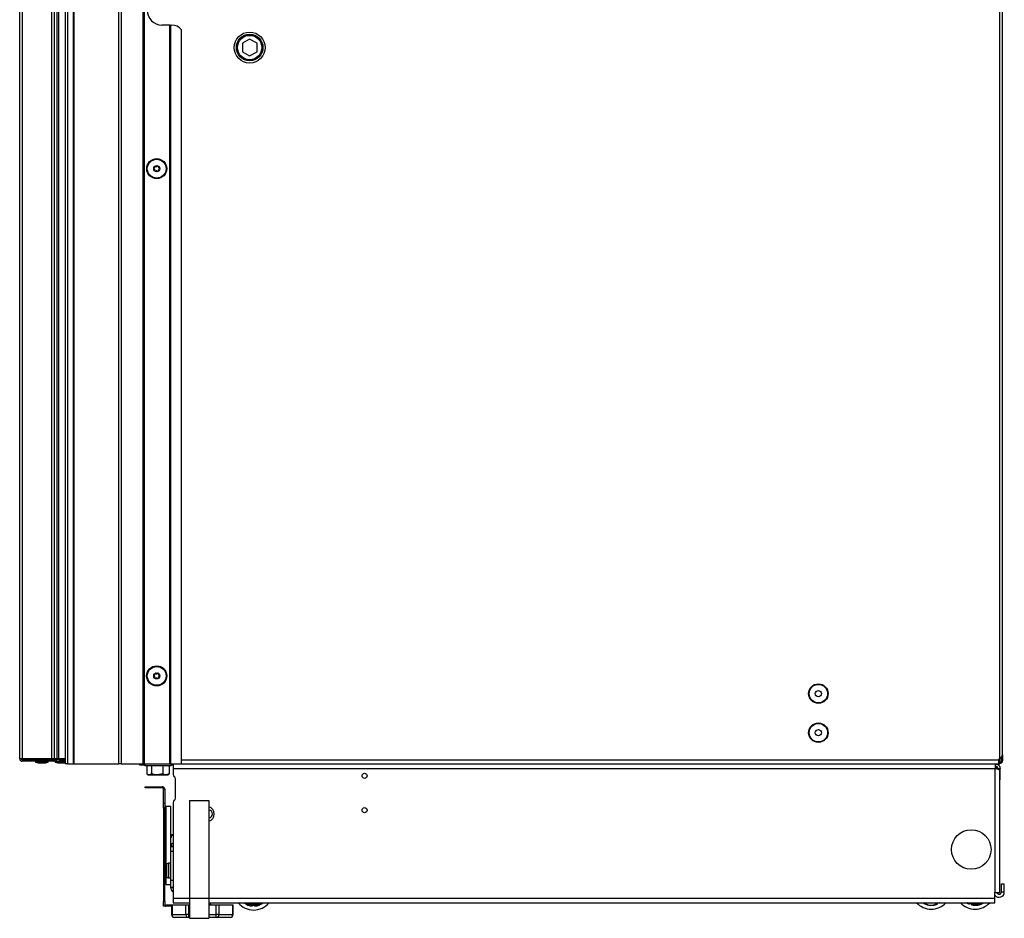
# Model space of a CAD drawing. Units: inches. Extents: x 19 to 135, y 21 to 145.
# Drawn here: x 109 to 135, y 21 to 44 of the extents above; entities that cross this region are included whole.
import ezdxf

# ---------------------------------------------------------------- set-up
doc = ezdxf.new("R2010")
doc.units = ezdxf.units.IN
doc.header["$MEASUREMENT"] = 0

msp = doc.modelspace()

# ---------------------------------------------------------------- linework, layer by layer
at = {"color": 7, "linetype": 'Continuous', "lineweight": 25}
for p, q in [((110.621, 97.2), (110.621, 24.84)), ((110.681, 97.2), (110.681, 24.84)), ((110.842, 24.84), (110.842, 97.2)), ((110.852, 24.84), (110.852, 97.2)), ((112.002, 24.84), (112.002, 97.2)), ((112.062, 97.2), (112.062, 24.84)), ((112.627, 24.84), (112.627, 97.2)), ((112.637, 97.2), (112.637, 24.84)), ((112.647, 97.2), (112.647, 24.84)), ((134.569, 95.707), (134.569, 24.972)), ((134.639, 25.065), (134.639, 95.614)), ((109.459, 24.967), (109.459, 44.711)), ((109.521, 44.711), (109.521, 24.967)), ((110.284, 24.967), (110.284, 44.711)), ((110.342, 44.711), (110.342, 24.967)), ((110.423, 24.967), (110.423, 44.711)), ((110.453, 44.711), (110.453, 24.967)), ((113.307, 43.772), (113.102, 43.772)), ((113.307, 24.84), (113.307, 43.772)), ((113.317, 43.772), (113.307, 43.772)), ((113.317, 24.84), (113.317, 43.772)), ((113.317, 43.772), (113.327, 43.772)), ((113.327, 43.772), (113.327, 24.84)), ((113.327, 43.772), (113.352, 43.772)), ((113.602, 24.84), (113.602, 43.647)), ((115.352, 43.411), (115.165, 43.303)), ((115.54, 43.303), (115.352, 43.411)), ((115.165, 43.303), (115.165, 43.086)), ((115.54, 43.086), (115.54, 43.303)), ((115.165, 43.086), (115.352, 42.978)), ((115.352, 42.978), (115.54, 43.086)), ((134.611, 25.011), (134.611, 24.91)), ((134.639, 25.065), (134.639, 24.91)), ((109.459, 24.967), (109.459, 24.964)), ((109.521, 24.967), (109.459, 24.967)), ((110.284, 24.962), (109.504, 24.962)), ((109.519, 24.967), (109.519, 24.962)), ((110.284, 24.967), (109.521, 24.967)), ((109.521, 24.947), (109.521, 24.902)), ((109.521, 24.947), (110.284, 24.947)), ((110.284, 24.902), (109.521, 24.902)), ((109.868, 24.902), (109.868, 24.882)), ((109.868, 24.882), (109.935, 24.858)), ((109.868, 24.882), (110.19, 24.882)), ((110.069, 24.965), (109.871, 24.965)), ((109.935, 24.858), (110.123, 24.858)), ((109.946, 24.965), (109.95, 24.962)), ((110.069, 24.965), (110.069, 24.967)), ((110.621, 24.965), (110.069, 24.965)), ((110.101, 24.962), (110.1, 24.965)), ((110.123, 24.858), (110.19, 24.882)), ((110.19, 24.882), (110.19, 24.902)), ((110.342, 24.967), (110.284, 24.967)), ((110.284, 24.947), (110.284, 24.962)), ((110.284, 24.962), (110.342, 24.962)), ((110.284, 24.947), (110.342, 24.947)), ((110.284, 24.902), (110.284, 24.947)), ((110.3, 24.902), (110.284, 24.902)), ((110.378, 24.902), (110.3, 24.902)), ((110.342, 24.967), (110.423, 24.967)), ((110.342, 24.962), (110.342, 24.947)), ((110.342, 24.962), (110.423, 24.962)), ((110.342, 24.947), (110.423, 24.947)), ((110.368, 24.902), (110.368, 24.882)), ((110.368, 24.882), (110.435, 24.858)), ((110.368, 24.882), (110.621, 24.882)), ((110.378, 24.902), (110.468, 24.902)), ((110.423, 24.967), (110.453, 24.967)), ((110.423, 24.962), (110.423, 24.947)), ((110.423, 24.962), (110.468, 24.962)), ((110.468, 24.947), (110.423, 24.947)), ((110.435, 24.858), (110.621, 24.858)), ((110.446, 24.965), (110.45, 24.962)), ((110.453, 24.967), (110.621, 24.967)), ((110.468, 24.962), (110.468, 24.947)), ((110.468, 24.962), (110.621, 24.962)), ((110.468, 24.947), (110.468, 24.902)), ((110.621, 24.902), (110.468, 24.902)), ((110.601, 24.962), (110.6, 24.965)), ((110.681, 24.84), (110.621, 24.84)), ((110.681, 24.84), (110.842, 24.84)), ((110.842, 24.84), (110.852, 24.84)), ((110.852, 24.84), (112.002, 24.84)), ((112.062, 24.84), (112.002, 24.84)), ((112.062, 24.84), (112.627, 24.84)), ((112.541, 24.838), (112.541, 24.84)), ((112.541, 24.829), (112.541, 24.838)), ((112.541, 24.801), (112.541, 24.829)), ((112.541, 24.829), (112.664, 24.829)), ((112.664, 24.801), (112.541, 24.801)), ((112.637, 24.84), (112.627, 24.84)), ((112.637, 24.84), (112.647, 24.84)), ((112.647, 24.84), (113.307, 24.84)), ((112.664, 24.84), (112.664, 24.785)), ((113.145, 24.785), (112.664, 24.785)), ((112.714, 24.785), (112.714, 24.577)), ((112.837, 24.785), (112.837, 24.577)), ((113.124, 24.785), (113.124, 24.577)), ((113.34, 24.785), (113.145, 24.785)), ((113.29, 24.785), (113.29, 24.577)), ((113.307, 24.84), (113.317, 24.84)), ((113.327, 24.84), (113.317, 24.84)), ((113.327, 24.84), (113.602, 24.84)), ((113.34, 24.785), (113.34, 24.84)), ((113.39, 24.829), (113.34, 24.829)), ((113.39, 24.801), (113.34, 24.801)), ((113.39, 24.84), (113.39, 24.72)), ((113.602, 24.84), (134.549, 24.84)), ((134.46, 24.72), (134.46, 24.84)), ((134.46, 24.829), (134.549, 24.829)), ((134.513, 24.735), (134.46, 24.735)), ((134.513, 24.701), (134.513, 24.735)), ((134.549, 24.84), (134.549, 24.942)), ((134.575, 24.882), (134.549, 24.882)), ((134.554, 24.868), (134.549, 24.868)), ((134.554, 24.84), (134.549, 24.84)), ((134.549, 24.838), (134.549, 24.84)), ((134.549, 24.838), (134.549, 24.829)), ((134.549, 24.829), (134.549, 24.801)), ((134.554, 24.955), (134.569, 24.972)), ((134.554, 24.84), (134.554, 24.868)), ((134.569, 24.868), (134.554, 24.868)), ((134.569, 24.84), (134.554, 24.84)), ((134.569, 24.84), (134.569, 24.868)), ((134.575, 24.882), (134.6, 24.882)), ((134.611, 24.91), (134.639, 24.91)), ((112.726, 24.57), (112.752, 24.555)), ((112.752, 24.555), (112.776, 24.555)), ((112.776, 24.555), (112.98, 24.555)), ((113.124, 24.577), (112.98, 24.555)), ((112.98, 24.555), (113.207, 24.555)), ((113.29, 24.577), (113.207, 24.555)), ((113.207, 24.555), (113.252, 24.555)), ((113.252, 24.555), (113.278, 24.57)), ((113.277, 24.569), (113.29, 24.577)), ((113.39, 24.72), (134.458, 24.72)), ((113.39, 24.72), (113.39, 24.559)), ((134.458, 21.539), (134.458, 24.72)), ((134.458, 24.72), (134.46, 24.72)), ((134.52, 24.72), (134.58, 24.72)), ((134.52, 24.698), (134.52, 24.72)), ((134.578, 21.539), (134.578, 24.659)), ((134.58, 24.424), (134.58, 24.72)), ((112.674, 24.218), (112.674, 24.248)), ((112.674, 24.248), (112.799, 24.248)), ((112.799, 24.218), (112.799, 24.248)), ((112.799, 24.248), (113.114, 24.248)), ((113.114, 24.218), (113.114, 24.248)), ((113.453, 23.953), (113.453, 24.453)), ((134.58, 24.424), (134.578, 24.424)), ((112.799, 24.218), (112.674, 24.218)), ((113.114, 24.218), (112.799, 24.218)), ((113.174, 24.188), (113.144, 24.188)), ((113.144, 23.821), (113.144, 24.188)), ((113.174, 24.188), (113.174, 23.821)), ((113.174, 23.821), (113.144, 23.821)), ((113.144, 23.696), (113.144, 23.821)), ((113.174, 23.821), (113.174, 23.696)), ((113.33, 23.74), (113.205, 23.74)), ((113.205, 23.74), (113.205, 22.189)), ((113.33, 23.025), (113.33, 23.74)), ((113.39, 23.848), (113.39, 21.397)), ((113.808, 23.897), (113.808, 21.397)), ((113.808, 23.897), (114.308, 23.897)), ((114.308, 23.897), (114.308, 21.397)), ((113.174, 23.696), (113.144, 23.696)), ((113.144, 23.696), (113.144, 21.31)), ((113.205, 23.709), (113.174, 23.709)), ((113.174, 21.31), (113.174, 23.696)), ((113.33, 23.025), (113.39, 23.025)), ((113.33, 22.94), (113.33, 23.025)), ((113.33, 22.728), (113.33, 22.94)), ((113.39, 22.728), (113.33, 22.728)), ((113.33, 22.707), (113.33, 22.728)), ((113.39, 22.707), (113.33, 22.707)), ((113.33, 22.601), (113.33, 22.707)), ((113.33, 22.601), (113.39, 22.601)), ((113.33, 21.853), (113.33, 22.601)), ((113.33, 22.287), (113.276, 22.287)), ((113.197, 22.115), (113.207, 22.115)), ((113.197, 22.085), (113.207, 22.085)), ((113.205, 22.115), (113.205, 22.085)), ((113.205, 22.011), (113.205, 21.74)), ((113.207, 22.199), (113.207, 22.2)), ((113.207, 22.001), (113.207, 22.001)), ((113.174, 21.771), (113.205, 21.771)), ((113.205, 21.74), (113.33, 21.74)), ((113.276, 21.914), (113.33, 21.914)), ((113.33, 21.665), (113.33, 21.853)), ((113.33, 21.853), (113.39, 21.853)), ((134.615, 21.552), (134.615, 21.757)), ((134.615, 21.757), (134.689, 21.757)), ((134.689, 21.552), (134.689, 21.757)), ((113.39, 21.665), (113.33, 21.665)), ((113.33, 21.66), (113.33, 21.665)), ((113.39, 21.66), (113.33, 21.66)), ((134.458, 21.539), (134.45, 21.539)), ((134.45, 21.397), (134.45, 21.539)), ((134.458, 21.539), (134.578, 21.539)), ((134.615, 21.552), (134.689, 21.552)), ((113.174, 21.31), (113.144, 21.31)), ((113.144, 21.185), (113.144, 21.31)), ((113.174, 21.31), (113.174, 21.185)), ((113.352, 21.215), (113.204, 21.215)), ((113.204, 21.215), (113.204, 21.185)), ((113.352, 21.219), (113.352, 20.972)), ((113.352, 21.219), (113.362, 21.219)), ((113.362, 21.219), (113.362, 20.972)), ((113.362, 21.219), (113.719, 21.219)), ((113.39, 21.397), (113.39, 21.277)), ((113.39, 21.277), (113.808, 21.277)), ((113.719, 20.972), (113.719, 21.219)), ((113.719, 21.219), (113.784, 21.219)), ((113.784, 21.219), (113.784, 20.972)), ((113.784, 21.219), (113.808, 21.219)), ((113.808, 21.397), (113.808, 20.877)), ((113.808, 21.397), (114.308, 21.397)), ((114.308, 21.397), (114.308, 20.877)), ((114.308, 21.277), (115.305, 21.277)), ((114.308, 21.219), (114.497, 21.219)), ((114.321, 21.219), (114.327, 21.223)), ((114.328, 21.223), (114.328, 21.231)), ((114.355, 21.219), (114.345, 21.277)), ((114.356, 21.219), (114.346, 21.277)), ((114.497, 20.972), (114.497, 21.219)), ((114.497, 21.219), (114.561, 21.219)), ((114.561, 21.219), (114.561, 20.972)), ((114.561, 21.219), (114.918, 21.219)), ((114.918, 20.972), (114.918, 21.219)), ((114.918, 21.219), (114.928, 21.219)), ((114.928, 20.972), (114.928, 21.219)), ((115.265, 21.277), (115.277, 21.243)), ((115.277, 21.243), (115.628, 21.243)), ((115.305, 21.277), (115.599, 21.277)), ((115.392, 21.203), (115.392, 21.22)), ((115.392, 21.203), (115.401, 21.193)), ((115.401, 21.215), (115.401, 21.219)), ((115.401, 21.193), (115.401, 21.215)), ((115.421, 21.215), (115.401, 21.215)), ((115.421, 21.215), (115.42, 21.19)), ((115.484, 21.19), (115.483, 21.215)), ((115.503, 21.215), (115.483, 21.215)), ((115.503, 21.219), (115.503, 21.215)), ((115.503, 21.215), (115.503, 21.193)), ((115.512, 21.203), (115.503, 21.193)), ((115.512, 21.22), (115.512, 21.203)), ((115.599, 21.277), (134.45, 21.277)), ((115.628, 21.243), (115.64, 21.277)), ((132.626, 21.257), (132.639, 21.277)), ((132.656, 21.267), (132.644, 21.248)), ((132.656, 21.252), (132.644, 21.248)), ((132.663, 21.277), (132.656, 21.267)), ((132.656, 21.252), (132.672, 21.277)), ((132.938, 21.238), (132.917, 21.277)), ((132.94, 21.252), (132.927, 21.277)), ((132.938, 21.238), (132.95, 21.233)), ((132.958, 21.261), (132.94, 21.252)), ((132.95, 21.233), (132.94, 21.252)), ((132.958, 21.261), (132.969, 21.239)), ((133.025, 21.268), (133.039, 21.277)), ((133.776, 21.277), (133.769, 21.257)), ((133.769, 21.257), (133.774, 21.246)), ((133.774, 21.246), (133.781, 21.266)), ((133.781, 21.266), (133.784, 21.277)), ((133.8, 21.26), (133.781, 21.266)), ((133.8, 21.26), (133.792, 21.237)), ((133.853, 21.218), (133.86, 21.242)), ((133.879, 21.236), (133.86, 21.242)), ((133.879, 21.236), (133.872, 21.215)), ((133.883, 21.221), (133.872, 21.215)), ((133.892, 21.277), (133.879, 21.236)), ((133.901, 21.277), (133.889, 21.241)), ((134.45, 21.277), (134.45, 21.397)), ((113.174, 21.185), (113.144, 21.185)), ((113.352, 21.185), (113.204, 21.185)), ((113.362, 20.972), (113.719, 20.972)), ((113.784, 20.972), (113.719, 20.972)), ((113.784, 20.972), (113.784, 20.897)), ((114.497, 20.897), (114.497, 20.972)), ((114.561, 20.972), (114.497, 20.972)), ((114.561, 20.972), (114.918, 20.972)), ((113.784, 20.897), (113.427, 20.897)), ((113.808, 20.897), (113.784, 20.897)), ((113.808, 20.877), (114.308, 20.877)), ((114.497, 20.897), (114.308, 20.897)), ((114.853, 20.897), (114.497, 20.897))]:
    msp.add_line(p, q, dxfattribs=at)
at = {"color": 8, "linetype": 'Continuous', "lineweight": 25}
for p, q in [((110.468, 24.947), (110.621, 24.947)), ((112.541, 24.838), (112.664, 24.838)), ((113.34, 24.838), (113.39, 24.838)), ((113.602, 24.942), (134.549, 24.942)), ((134.46, 24.838), (134.549, 24.838)), ((134.575, 24.882), (134.575, 24.977)), ((113.218, 22.243), (113.218, 21.957)), ((113.276, 22.287), (113.276, 21.914)), ((113.39, 21.397), (113.808, 21.397)), ((114.308, 21.397), (134.45, 21.397)), ((115.421, 21.218), (115.421, 21.215)), ((115.483, 21.215), (115.483, 21.218)), ((132.656, 21.267), (132.639, 21.277)), ((132.696, 21.277), (132.675, 21.244)), ((132.95, 21.277), (132.958, 21.261)), ((133.025, 21.268), (133.02, 21.277)), ((133.805, 21.277), (133.8, 21.26)), ((133.86, 21.242), (133.871, 21.277)), ((113.362, 20.972), (113.352, 20.972)), ((113.784, 20.972), (113.808, 20.972)), ((114.308, 20.972), (114.497, 20.972)), ((114.928, 20.972), (114.918, 20.972))]:
    msp.add_line(p, q, dxfattribs=at)
at = {"color": 7, "linetype": 'Continuous', "lineweight": 25, "flags": 128}
for points in [[(109.851, 24.967), (109.855, 24.966), (109.871, 24.965)], [(134.592, 24.882), (134.592, 24.877), (134.591, 24.873)], [(133.717, 21.277), (133.752, 21.256), (133.792, 21.237)]]:
    msp.add_lwpolyline(points, dxfattribs=at)
at = {"color": 8, "linetype": 'Continuous', "lineweight": 25, "flags": 128}
msp.add_lwpolyline([(133.769, 21.257), (133.737, 21.274), (133.733, 21.277)], dxfattribs=at)
at = {"color": 7, "linetype": 'Continuous', "lineweight": 25}
for centre, radius in [((115.352, 43.195), 0.397), ((115.352, 43.195), 0.341), ((115.352, 43.195), 0.312), ((112.97, 40.09), 0.257), ((112.97, 40.09), 0.256), ((112.97, 40.09), 0.241), ((112.97, 40.09), 0.0775), ((112.97, 27.09), 0.258), ((112.97, 27.09), 0.256), ((112.97, 27.09), 0.241), ((112.97, 27.09), 0.0775), ((129.926, 26.635), 0.25), ((129.926, 26.635), 0.237), ((129.926, 26.635), 0.0801), ((129.926, 25.635), 0.25), ((129.926, 25.635), 0.237), ((129.926, 25.635), 0.0801), ((118.298, 24.528), 0.065), ((118.298, 23.648), 0.065), ((133.843, 22.64), 0.507)]:
    msp.add_circle(centre, radius, dxfattribs=at)
for centre, radius, start, end in [((113.102, 44.147), 0.375, 180, 270), ((113.352, 43.459), 0.313, 36.8699, 90), ((112.898, 40.132), 0.03, 280.1192, 19.8808), ((112.938, 40.146), 0.0125, 120, 199.8808), ((112.938, 40.146), 0.0125, 40.1192, 120), ((112.97, 40.174), 0.03, 220.1192, 319.8808), ((113.003, 40.146), 0.0125, 60, 139.8808), ((113.003, 40.146), 0.0125, 340.1192, 60), ((113.042, 40.132), 0.03, 160.1192, 259.8808), ((112.905, 40.09), 0.0125, 100.1192, 180), ((112.905, 40.09), 0.0125, 180, 259.8808), ((112.898, 40.048), 0.03, 340.1192, 79.8808), ((112.938, 40.034), 0.0125, 160.1192, 240), ((112.938, 40.034), 0.0125, 240, 319.8808), ((112.97, 40.006), 0.03, 40.1192, 139.8808), ((113.003, 40.034), 0.0125, 220.1192, 300), ((113.003, 40.034), 0.0125, 300, 19.8808), ((113.042, 40.048), 0.03, 100.1192, 199.8808), ((113.035, 40.09), 0.0125, 0, 79.8808), ((113.035, 40.09), 0.0125, 280.1192, 0), ((112.905, 27.09), 0.0125, 100.1192, 180), ((112.905, 27.09), 0.0125, 180, 259.8808), ((112.898, 27.132), 0.03, 280.1192, 19.8808), ((112.898, 27.048), 0.03, 340.1192, 79.8808), ((112.938, 27.146), 0.0125, 120, 199.8808), ((112.938, 27.034), 0.0125, 160.1192, 240), ((112.938, 27.146), 0.0125, 40.1192, 120), ((112.938, 27.034), 0.0125, 240, 319.8808), ((112.97, 27.174), 0.03, 220.1192, 319.8808), ((112.97, 27.006), 0.03, 40.1192, 139.8808), ((113.003, 27.146), 0.0125, 60, 139.8808), ((113.003, 27.034), 0.0125, 220.1192, 300), ((113.003, 27.146), 0.0125, 340.1192, 60), ((113.003, 27.034), 0.0125, 300, 19.8808), ((113.042, 27.132), 0.03, 160.1192, 259.8808), ((113.042, 27.048), 0.03, 100.1192, 199.8808), ((113.035, 27.09), 0.0125, 0, 79.8808), ((113.035, 27.09), 0.0125, 280.1192, 0), ((109.521, 24.964), 0.062, 181.8486, 270), ((109.521, 24.964), 0.017, 186.7563, 270), ((110.298, 24.946), 0.0436, 271.976, 1.8483), ((110.378, 24.947), 0.045, 270, 0), ((134.44, 24.993), 0.125, 331.1635, 346.0921), ((134.569, 24.942), 0.02, 138.5, 180), ((113.45, 24.559), 0.06, 180, 241.6406), ((113.393, 24.453), 0.06, 360, 61.6406), ((113.114, 24.188), 0.06, 0, 90), ((113.114, 24.188), 0.03, 0, 90), ((113.45, 23.848), 0.06, 118.3594, 180), ((113.393, 23.953), 0.06, 298.3594, 0), ((114.246, 23.551), 0.195, 288.5164, 71.4836), ((114.302, 23.551), 0.1, 273.3813, 86.6187), ((113.417, 22.931), 0.0871, 107.7749, 173.7621), ((113.417, 22.719), 0.0871, 107.7749, 173.7621), ((113.697, 22.1), 0.5, 163.3887, 168.5215), ((113.276, 22.226), 0.061, 90, 163.3887), ((113.697, 22.1), 0.5, 168.5338, 178.2801), ((113.697, 22.1), 0.5, 181.7199, 191.4662), ((113.772, 22.1), 0.565, 178.4775, 181.5225), ((113.697, 22.1), 0.5, 191.4785, 196.6113), ((113.276, 21.975), 0.061, 196.6113, 270), ((113.45, 21.66), 0.12, 180, 240), ((134.555, 21.552), 0.135, 219.1439, 360), ((134.555, 21.552), 0.06, 192.7349, 360), ((113.204, 21.245), 0.03, 180, 270), ((115.452, 21.589), 0.5, 218.5355, 270), ((115.452, 21.589), 0.399, 231.2546, 265.4432), ((115.452, 21.589), 0.39, 232.9986, 261.1375), ((115.453, 21.827), 0.61, 253.2113, 269.9348), ((115.452, 21.589), 0.375, 265.2045, 274.7955), ((115.452, 21.589), 0.5, 270, 321.4645), ((115.451, 21.827), 0.61, 270.0652, 286.7887), ((115.452, 21.589), 0.399, 274.5568, 308.7454), ((115.452, 21.589), 0.39, 278.8625, 307.0014), ((132.816, 21.608), 0.5, 221.4576, 318.5424), ((132.816, 21.608), 0.399, 241.6186, 292.505), ((132.816, 21.608), 0.39, 248.8082, 288.1993), ((133.941, 21.608), 0.5, 221.4169, 318.5831), ((133.941, 21.608), 0.375, 247.9125, 257.5036), ((133.941, 21.608), 0.399, 257.2648, 304.0883), ((113.204, 21.245), 0.06, 240, 270), ((113.427, 20.972), 0.075, 180, 270), ((113.432, 20.967), 0.0705, 176.1887, 265.5981), ((113.789, 20.967), 0.0705, 176.1887, 265.5981), ((114.491, 20.967), 0.0705, 274.4019, 3.8113), ((114.853, 20.972), 0.075, 270, 0), ((114.848, 20.967), 0.0705, 274.4019, 3.8113)]:
    msp.add_arc(centre, radius, start, end, dxfattribs=at)
at = {"color": 8, "linetype": 'Continuous', "lineweight": 25}
for centre, radius, start, end in [((132.816, 21.608), 0.375, 292.2663, 298.0235), ((133.941, 21.608), 0.391, 261.4552, 302.1612), ((133.941, 21.608), 0.371, 262.0363, 296.8497)]:
    msp.add_arc(centre, radius, start, end, dxfattribs=at)
at = {"color": 7, "linetype": 'Continuous', "lineweight": 25}
for points in [[(134.569, 24.972), (134.578, 24.98), (134.597, 24.995), (134.62, 25.018), (134.636, 25.042), (134.638, 25.057), (134.639, 25.065)], [(134.46, 24.84), (134.476, 24.838), (134.508, 24.834), (134.547, 24.806), (134.575, 24.767), (134.579, 24.735), (134.58, 24.72)], [(134.46, 24.78), (134.468, 24.779), (134.484, 24.777), (134.504, 24.763), (134.518, 24.743), (134.52, 24.727), (134.52, 24.72)], [(134.639, 24.91), (134.638, 24.9), (134.636, 24.882), (134.62, 24.859), (134.597, 24.843), (134.578, 24.841), (134.569, 24.84)], [(134.611, 24.91), (134.61, 24.904), (134.609, 24.893), (134.599, 24.879), (134.586, 24.869), (134.575, 24.868), (134.569, 24.868)], [(134.578, 24.657), (134.577, 24.663), (134.574, 24.673), (134.547, 24.688), (134.506, 24.704), (134.474, 24.714), (134.458, 24.72)]]:
    msp.add_open_spline(points, degree=3, dxfattribs=at)
for points, knots in [([(109.459, 24.962), (109.46, 24.962), (109.461, 24.962), (109.468, 24.962), (109.48, 24.962), (109.492, 24.962), (109.501, 24.962), (109.504, 24.962)], [0, 0, 0, 0, 0.2143543, 0.428708, 0.6430806, 0.8575296, 1, 1, 1, 1]), ([(109.978, 24.965), (109.975, 24.964), (109.969, 24.963), (109.966, 24.963), (109.964, 24.962)], [0, 0, 0, 0, 0.427213, 1, 1, 1, 1]), ([(110.478, 24.965), (110.475, 24.964), (110.471, 24.964), (110.468, 24.963), (110.467, 24.963)], [0, 0, 0, 0, 0.609287, 1, 1, 1, 1]), ([(112.776, 24.555), (112.77, 24.555), (112.754, 24.556), (112.738, 24.565), (112.727, 24.571)], [0, 0, 0, 0, 0.315765, 1, 1, 1, 1]), ([(112.837, 24.577), (112.832, 24.574), (112.812, 24.561), (112.791, 24.557), (112.776, 24.555)], [0, 0, 0, 0, 0.235826, 1, 1, 1, 1]), ([(112.98, 24.555), (112.977, 24.555), (112.928, 24.555), (112.881, 24.566), (112.837, 24.577)], [0, 0, 0, 0, 0.070214, 1, 1, 1, 1]), ([(113.207, 24.555), (113.205, 24.555), (113.177, 24.555), (113.15, 24.566), (113.124, 24.577)], [0, 0, 0, 0, 0.070214, 1, 1, 1, 1]), ([(114.308, 21.274), (114.308, 21.274), (114.31, 21.275), (114.312, 21.276), (114.313, 21.277)], [0, 0, 0, 0, 0.340501, 1, 1, 1, 1]), ([(114.327, 21.232), (114.321, 21.235), (114.315, 21.239), (114.309, 21.243), (114.308, 21.243)], [0, 0, 0, 0, 0.906085, 1, 1, 1, 1]), ([(114.322, 21.223), (114.324, 21.224), (114.327, 21.226), (114.312, 21.227), (114.308, 21.228)], [0, 0, 0, 0, 0.729848, 1, 1, 1, 1]), ([(132.644, 21.248), (132.644, 21.248), (132.643, 21.248), (132.64, 21.25), (132.635, 21.252), (132.63, 21.255), (132.627, 21.256), (132.626, 21.257)], [0, 0, 0, 0, 0.221697, 0.4435138, 0.6627929, 0.8811564, 1, 1, 1, 1]), ([(132.675, 21.244), (132.673, 21.245), (132.668, 21.247), (132.663, 21.249), (132.658, 21.251), (132.656, 21.252), (132.656, 21.252), (132.656, 21.252)], [0, 0, 0, 0, 0.22501, 0.4501, 0.672991, 0.892605, 1, 1, 1, 1]), ([(132.969, 21.239), (132.967, 21.238), (132.962, 21.237), (132.957, 21.235), (132.953, 21.233), (132.95, 21.233), (132.95, 21.233), (132.95, 21.233)], [0, 0, 0, 0, 0.219479, 0.438996, 0.657664, 0.87611, 1, 1, 1, 1]), ([(133.039, 21.277), (133.038, 21.277), (133.037, 21.276), (133.034, 21.273), (133.029, 21.27), (133.026, 21.269), (133.025, 21.268)], [0, 0, 0, 0, 0.126983, 0.470989, 0.813558, 1, 1, 1, 1]), ([(133.761, 21.277), (133.761, 21.277), (133.762, 21.273), (133.765, 21.267), (133.767, 21.261), (133.769, 21.258), (133.769, 21.257), (133.769, 21.257)], [0, 0, 0, 0, 0.014372, 0.404114, 0.66168, 0.830274, 1, 1, 1, 1]), ([(133.792, 21.237), (133.79, 21.238), (133.786, 21.24), (133.78, 21.242), (133.776, 21.244), (133.774, 21.245), (133.774, 21.245), (133.774, 21.246)], [0, 0, 0, 0, 0.219479, 0.438996, 0.657664, 0.87611, 1, 1, 1, 1]), ([(133.872, 21.215), (133.872, 21.215), (133.871, 21.215), (133.868, 21.215), (133.863, 21.216), (133.857, 21.217), (133.854, 21.218), (133.853, 21.218)], [0, 0, 0, 0, 0.221697, 0.443514, 0.662793, 0.881156, 1, 1, 1, 1]), ([(133.883, 21.221), (133.883, 21.222), (133.883, 21.222), (133.884, 21.226), (133.886, 21.231), (133.888, 21.236), (133.889, 21.239), (133.889, 21.241)], [0, 0, 0, 0, 0.217011, 0.433955, 0.65264, 0.873968, 1, 1, 1, 1]), ([(115.42, 21.19), (115.418, 21.191), (115.414, 21.191), (115.408, 21.192), (115.403, 21.192), (115.401, 21.193), (115.401, 21.193), (115.401, 21.193)], [0, 0, 0, 0, 0.219479, 0.438996, 0.657664, 0.87611, 1, 1, 1, 1]), ([(115.503, 21.193), (115.503, 21.193), (115.503, 21.193), (115.499, 21.192), (115.494, 21.191), (115.488, 21.191), (115.485, 21.191), (115.484, 21.19)], [0, 0, 0, 0, 0.221697, 0.443514, 0.662793, 0.881156, 1, 1, 1, 1])]:
    msp.add_open_spline(points, degree=3, knots=knots, dxfattribs=at)

doc.saveas('drawing.dxf')
